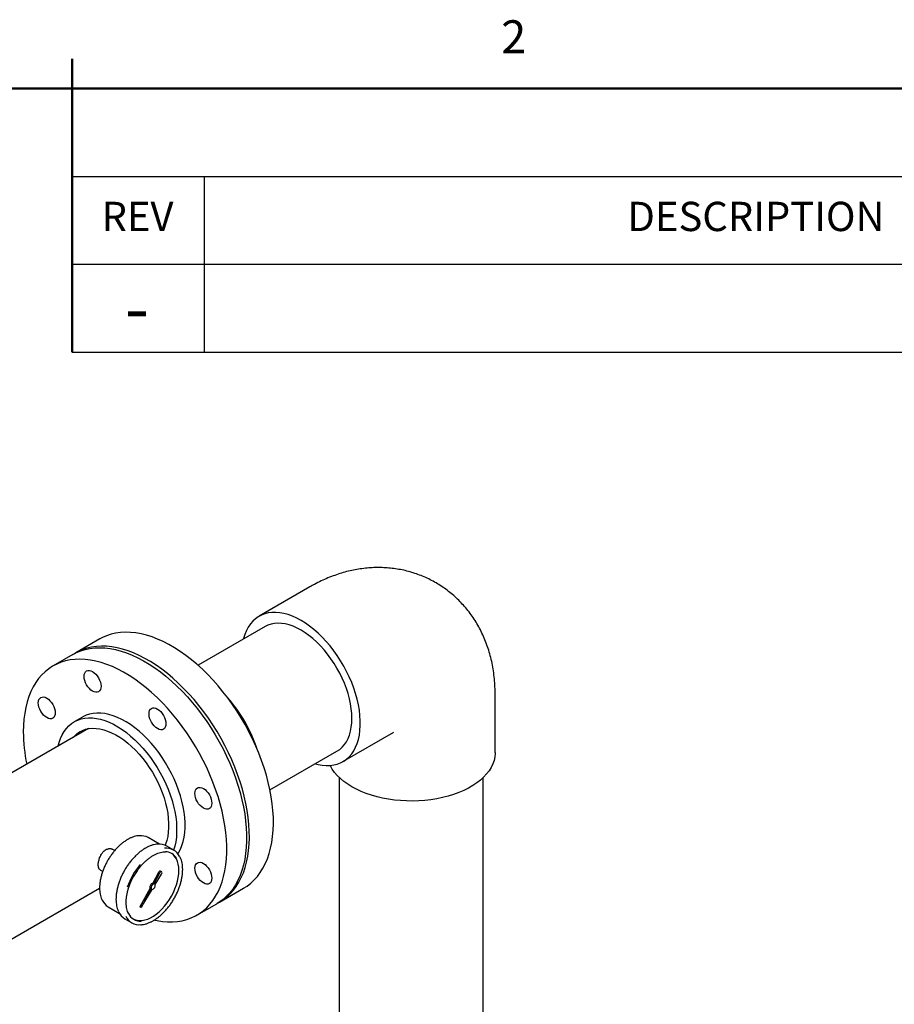
# Model space of a CAD drawing. Units: inches. Extents: x -2 to 234, y -2 to 182.
# Drawn here: x 172 to 199, y 151 to 181 of the extents above; entities that cross this region are included whole.
import ezdxf

# ---------------------------------------------------------------- set-up
doc = ezdxf.new("R2010")
doc.units = ezdxf.units.IN
doc.header["$MEASUREMENT"] = 0
doc.layers.add('BORDER', color=7, linetype='Continuous', lineweight=50)
doc.layers.add('FORMAT', color=7, linetype='Continuous')
doc.styles.add('SLDTEXTSTYLE0', font='TXT', dxfattribs={"width": 0.75})

msp = doc.modelspace()

# ---------------------------------------------------------------- linework, layer by layer
at = {"color": 7, "linetype": 'Continuous', "lineweight": 25}
for p, q in [((181.208, 163.571), (179.617, 162.653)), ((179.804, 162.328), (177.708, 161.118)), ((174.635, 161.942), (173.883, 161.508)), ((173.795, 161.457), (173.174, 161.099)), ((187.001, 158.389), (187.001, 160.226)), ((174.097, 159.501), (173.835, 159.35)), ((174.276, 159.137), (171.809, 157.712)), ((182.242, 158.106), (183.833, 159.025)), ((179.958, 157.221), (182.054, 158.431)), ((182.126, 157.608), (182.126, 143.615)), ((186.626, 143.615), (186.626, 157.608)), ((176.503, 155.524), (176.145, 155.731)), ((175.101, 155.323), (175.023, 155.368)), ((176.947, 155.34), (176.735, 155.463)), ((174.653, 154.716), (174.726, 154.674)), ((176.47, 154.64), (176.29, 154.305)), ((176.505, 154.619), (176.325, 154.285)), ((176.57, 154.658), (176.534, 154.679)), ((176.325, 154.285), (176.29, 154.305)), ((176.368, 154.26), (176.568, 154.583)), ((171.783, 152.501), (174.628, 154.144)), ((174.601, 154.128), (174.629, 154.103)), ((176.205, 154.147), (175.889, 153.562)), ((176.24, 154.127), (175.925, 153.541)), ((175.925, 153.541), (176.274, 154.107)), ((176.24, 154.127), (176.205, 154.147)), ((178.383, 153.714), (179.134, 154.147)), ((174.895, 153.566), (175.253, 153.359)), ((175.925, 153.541), (175.889, 153.562)), ((177.674, 153.305), (178.295, 153.663)), ((175.422, 153.189), (175.634, 153.067))]:
    msp.add_line(p, q, dxfattribs=at)
at = {"color": 7, "linetype": 'Continuous', "lineweight": 25, "flags": 128}
for points in [[(180.929, 162.523), (180.794, 162.596), (180.659, 162.656), (180.526, 162.705), (180.394, 162.741), (180.266, 162.764), (180.141, 162.775), (180.021, 162.773), (179.905, 162.758), (179.795, 162.731), (179.69, 162.691), (179.593, 162.639), (179.502, 162.574), (179.42, 162.498), (179.345, 162.411), (179.278, 162.313), (179.221, 162.204), (179.172, 162.086), (179.133, 161.958), (179.128, 161.938)], [(180.929, 162.217), (180.804, 162.283), (180.68, 162.338), (180.558, 162.38), (180.437, 162.411), (180.32, 162.428), (180.207, 162.434), (180.098, 162.426), (179.994, 162.406), (179.896, 162.373), (179.804, 162.328)], [(181.378, 158.041), (181.464, 158.018), (181.592, 157.995), (181.717, 157.984), (181.838, 157.986), (181.953, 158.001), (182.064, 158.028), (182.168, 158.068), (182.265, 158.121), (182.356, 158.185), (182.439, 158.261), (182.514, 158.348), (182.58, 158.447), (182.637, 158.555), (182.686, 158.673), (182.725, 158.801), (182.754, 158.937), (182.774, 159.08), (182.784, 159.231), (182.784, 159.387), (182.774, 159.549), (182.754, 159.715), (182.725, 159.885), (182.686, 160.058), (182.637, 160.232), (182.58, 160.407), (182.514, 160.582), (182.439, 160.755), (182.356, 160.927), (182.265, 161.096), (182.168, 161.261), (182.064, 161.421), (181.953, 161.576), (181.838, 161.724), (181.717, 161.866), (181.592, 161.999), (181.464, 162.123), (181.333, 162.239), (181.199, 162.344), (181.065, 162.439), (180.929, 162.523)], [(179.134, 154.147), (179.241, 154.215), (179.356, 154.304), (179.464, 154.404), (179.564, 154.515), (179.655, 154.638), (179.738, 154.771), (179.811, 154.914), (179.876, 155.066), (179.932, 155.228), (179.978, 155.399), (180.015, 155.577), (180.042, 155.764), (180.059, 155.957), (180.066, 156.157), (180.064, 156.363), (180.051, 156.573), (180.029, 156.789), (179.998, 157.008), (179.956, 157.231), (179.905, 157.456), (179.845, 157.683), (179.776, 157.911), (179.697, 158.139), (179.61, 158.367), (179.515, 158.594), (179.411, 158.82), (179.3, 159.043), (179.181, 159.262), (179.055, 159.479), (178.922, 159.69), (178.783, 159.897), (178.638, 160.098), (178.488, 160.292), (178.333, 160.48), (178.173, 160.66), (178.01, 160.832), (177.843, 160.996), (177.672, 161.15), (177.5, 161.295), (177.325, 161.429), (177.15, 161.553), (176.973, 161.667), (176.796, 161.769), (176.619, 161.859), (176.444, 161.938), (176.269, 162.005), (176.097, 162.06), (175.926, 162.102), (175.759, 162.131), (175.596, 162.148), (175.436, 162.153), (175.281, 162.144), (175.13, 162.123), (174.986, 162.089), (174.847, 162.043), (174.714, 161.985), (174.635, 161.942)], [(182.054, 158.431), (182.054, 158.431), (182.139, 158.488), (182.216, 158.557), (182.286, 158.637), (182.347, 158.727), (182.399, 158.828), (182.442, 158.938), (182.476, 159.058), (182.501, 159.185), (182.515, 159.32), (182.52, 159.461), (182.515, 159.608), (182.501, 159.76), (182.476, 159.915), (182.442, 160.074), (182.399, 160.234), (182.347, 160.395), (182.286, 160.556), (182.216, 160.716), (182.139, 160.874), (182.054, 161.029), (181.962, 161.18), (181.864, 161.326), (181.76, 161.466), (181.651, 161.6), (181.538, 161.725), (181.421, 161.843), (181.301, 161.952), (181.178, 162.051), (181.054, 162.139), (180.929, 162.217)], [(178.338, 153.689), (178.367, 153.705), (178.49, 153.782), (178.605, 153.87), (178.713, 153.97), (178.812, 154.082), (178.903, 154.204), (178.986, 154.337), (179.06, 154.48), (179.125, 154.632), (179.181, 154.794), (179.227, 154.965), (179.263, 155.144), (179.29, 155.33), (179.307, 155.523), (179.315, 155.723), (179.312, 155.929), (179.3, 156.14), (179.278, 156.355), (179.246, 156.574), (179.205, 156.797), (179.154, 157.022), (179.094, 157.249), (179.024, 157.477), (178.946, 157.705), (178.859, 157.933), (178.763, 158.16), (178.66, 158.386), (178.548, 158.609), (178.43, 158.829), (178.304, 159.045), (178.171, 159.257), (178.032, 159.463), (177.887, 159.664), (177.737, 159.859), (177.582, 160.046), (177.422, 160.226), (177.258, 160.398), (177.091, 160.562), (176.921, 160.716), (176.749, 160.861), (176.574, 160.995), (176.398, 161.12), (176.222, 161.233), (176.045, 161.335), (175.868, 161.426), (175.692, 161.504), (175.518, 161.571), (175.345, 161.626), (175.175, 161.668), (175.008, 161.698), (174.844, 161.715), (174.685, 161.719), (174.529, 161.71), (174.379, 161.689), (174.234, 161.656), (174.095, 161.609), (173.963, 161.551), (173.84, 161.482)], [(173.795, 161.457), (173.907, 161.516), (174.041, 161.571), (174.182, 161.614), (174.328, 161.645), (174.479, 161.663), (174.636, 161.668), (174.797, 161.66), (174.961, 161.64), (175.129, 161.608), (175.3, 161.562), (175.473, 161.505), (175.648, 161.435), (175.824, 161.353), (176.001, 161.26), (176.177, 161.155), (176.354, 161.039), (176.529, 160.912), (176.703, 160.775), (176.875, 160.627), (177.045, 160.471), (177.211, 160.305), (177.374, 160.131), (177.533, 159.949), (177.687, 159.76), (177.836, 159.564), (177.979, 159.361), (178.116, 159.153), (178.247, 158.94), (178.372, 158.723), (178.489, 158.502), (178.598, 158.279), (178.7, 158.053), (178.793, 157.825), (178.878, 157.597), (178.954, 157.369), (179.021, 157.141), (179.079, 156.915), (179.128, 156.69), (179.167, 156.468), (179.196, 156.25), (179.216, 156.036), (179.226, 155.826), (179.226, 155.622), (179.216, 155.423), (179.196, 155.232), (179.167, 155.047), (179.128, 154.87), (179.079, 154.702), (179.021, 154.542), (178.954, 154.392), (178.878, 154.252), (178.793, 154.121), (178.7, 154.002), (178.598, 153.893), (178.489, 153.796), (178.372, 153.71), (178.295, 153.663)], [(176.348, 153.152), (176.424, 153.136), (176.591, 153.11), (176.753, 153.096), (176.912, 153.095), (177.066, 153.106), (177.215, 153.131), (177.358, 153.167), (177.496, 153.217), (177.627, 153.278), (177.751, 153.352), (177.868, 153.438), (177.978, 153.535), (178.079, 153.644), (178.173, 153.763), (178.257, 153.893), (178.334, 154.034), (178.401, 154.184), (178.459, 154.344), (178.507, 154.512), (178.546, 154.689), (178.576, 154.873), (178.595, 155.065), (178.605, 155.263), (178.605, 155.468), (178.595, 155.677), (178.576, 155.892), (178.546, 156.11), (178.507, 156.332), (178.459, 156.556), (178.401, 156.783), (178.334, 157.011), (178.257, 157.239), (178.173, 157.467), (178.079, 157.695), (177.978, 157.92), (177.868, 158.144), (177.751, 158.365), (177.627, 158.582), (177.496, 158.795), (177.358, 159.003), (177.215, 159.205), (177.066, 159.402), (176.912, 159.591), (176.753, 159.773), (176.591, 159.947), (176.424, 160.113), (176.255, 160.269), (176.083, 160.416), (175.909, 160.554), (175.733, 160.68), (175.557, 160.796), (175.38, 160.901), (175.203, 160.995), (175.027, 161.077), (174.852, 161.146), (174.679, 161.204), (174.509, 161.249), (174.341, 161.282), (174.176, 161.302), (174.015, 161.31), (173.859, 161.304), (173.707, 161.287), (173.561, 161.256), (173.421, 161.213), (173.286, 161.157), (173.159, 161.09), (173.038, 161.01), (172.925, 160.919), (172.819, 160.816), (172.722, 160.701), (172.633, 160.576), (172.552, 160.441), (172.48, 160.296), (172.418, 160.141), (172.365, 159.977), (172.321, 159.804), (172.287, 159.623), (172.262, 159.435), (172.247, 159.24), (172.242, 159.039), (172.242, 159.039)], [(174.144, 160.77), (174.15, 160.826), (174.165, 160.875), (174.189, 160.914), (174.222, 160.941), (174.262, 160.956), (174.308, 160.958), (174.358, 160.947), (174.41, 160.923), (174.461, 160.887), (174.511, 160.841), (174.557, 160.786), (174.597, 160.725), (174.63, 160.659), (174.655, 160.592), (174.67, 160.526), (174.675, 160.463), (174.67, 160.407), (174.655, 160.358), (174.63, 160.319), (174.597, 160.292), (174.557, 160.277), (174.511, 160.275), (174.461, 160.286), (174.41, 160.31), (174.358, 160.346), (174.308, 160.392), (174.262, 160.447), (174.222, 160.508), (174.189, 160.574), (174.165, 160.641), (174.15, 160.707), (174.144, 160.77)], [(172.787, 159.679), (172.754, 159.745), (172.73, 159.812), (172.714, 159.878), (172.709, 159.941), (172.714, 159.998), (172.73, 160.046), (172.754, 160.085), (172.787, 160.113), (172.827, 160.127), (172.873, 160.129), (172.923, 160.118), (172.975, 160.094), (173.026, 160.058), (173.076, 160.012), (173.122, 159.957), (173.162, 159.896), (173.195, 159.831), (173.219, 159.764), (173.235, 159.697), (173.24, 159.635), (173.235, 159.578), (173.219, 159.529), (173.195, 159.49), (173.162, 159.463), (173.122, 159.448), (173.076, 159.446), (173.026, 159.458), (172.975, 159.482), (172.923, 159.517), (172.873, 159.563), (172.827, 159.618), (172.787, 159.679)], [(177.08, 155.223), (177.099, 155.254), (177.156, 155.364), (177.203, 155.482), (177.242, 155.61), (177.271, 155.746), (177.291, 155.89), (177.3, 156.04), (177.3, 156.197), (177.291, 156.359), (177.271, 156.525), (177.242, 156.695), (177.203, 156.867), (177.156, 157.041), (177.099, 157.216), (177.033, 157.391), (176.959, 157.565), (176.877, 157.737), (176.787, 157.906), (176.691, 158.071), (176.587, 158.232), (176.478, 158.388), (176.363, 158.537), (176.243, 158.68), (176.119, 158.815), (175.992, 158.941), (175.861, 159.058), (175.728, 159.166), (175.594, 159.263), (175.458, 159.35), (175.323, 159.425), (175.188, 159.489), (175.054, 159.541), (174.922, 159.581), (174.793, 159.608), (174.667, 159.623), (174.545, 159.625), (174.428, 159.614), (174.315, 159.591), (174.209, 159.556), (174.109, 159.508), (174.097, 159.501)], [(176.252, 159.77), (176.292, 159.785), (176.338, 159.786), (176.387, 159.775), (176.439, 159.751), (176.491, 159.715), (176.541, 159.669), (176.586, 159.614), (176.627, 159.553), (176.66, 159.488), (176.684, 159.421), (176.699, 159.354), (176.704, 159.292), (176.699, 159.235), (176.684, 159.186), (176.66, 159.147), (176.627, 159.12), (176.586, 159.105), (176.541, 159.103), (176.491, 159.115), (176.439, 159.139), (176.387, 159.174), (176.338, 159.221), (176.292, 159.275), (176.252, 159.337), (176.219, 159.402), (176.194, 159.469), (176.179, 159.535), (176.174, 159.598), (176.179, 159.655), (176.194, 159.703), (176.219, 159.742), (176.252, 159.77)], [(173.333, 158.592), (173.363, 158.707), (173.406, 158.831), (173.459, 158.945), (173.52, 159.049), (173.59, 159.143), (173.668, 159.225), (173.754, 159.297), (173.847, 159.357), (173.947, 159.405), (174.054, 159.44), (174.166, 159.463), (174.283, 159.474), (174.405, 159.472), (174.531, 159.457), (174.66, 159.43), (174.792, 159.39), (174.926, 159.338), (175.061, 159.274), (175.197, 159.199), (175.332, 159.112), (175.466, 159.015), (175.599, 158.907), (175.73, 158.79), (175.858, 158.663), (175.982, 158.529), (176.101, 158.386), (176.216, 158.237), (176.326, 158.081), (176.429, 157.92), (176.526, 157.755), (176.615, 157.586), (176.697, 157.414), (176.771, 157.24), (176.837, 157.065), (176.894, 156.89), (176.942, 156.716), (176.98, 156.544), (177.01, 156.374), (177.029, 156.208), (177.039, 156.046), (177.039, 155.889), (177.029, 155.739), (177.01, 155.595), (176.98, 155.459), (176.945, 155.341)], [(173.799, 158.862), (173.84, 158.907), (173.917, 158.977), (174.002, 159.036), (174.093, 159.083), (174.191, 159.118), (174.296, 159.14), (174.405, 159.15), (174.519, 159.147), (174.636, 159.132), (174.757, 159.104), (174.88, 159.063), (175.005, 159.011), (175.131, 158.947), (175.257, 158.871), (175.383, 158.784), (175.507, 158.687), (175.629, 158.581), (175.748, 158.465), (175.864, 158.34), (175.976, 158.208), (176.083, 158.068), (176.184, 157.923), (176.279, 157.772), (176.367, 157.617), (176.448, 157.459), (176.521, 157.298), (176.587, 157.136), (176.643, 156.973), (176.691, 156.811), (176.729, 156.65), (176.759, 156.491), (176.778, 156.336), (176.788, 156.185), (176.788, 156.04), (176.778, 155.9), (176.759, 155.768), (176.729, 155.643), (176.691, 155.526), (176.677, 155.491)], [(187.001, 158.389), (187.001, 158.361), (186.99, 158.251), (186.966, 158.141), (186.928, 158.033), (186.876, 157.926), (186.811, 157.822), (186.732, 157.721), (186.642, 157.623), (186.539, 157.53), (186.424, 157.441), (186.299, 157.357), (186.163, 157.279), (186.018, 157.207), (185.864, 157.141), (185.703, 157.081), (185.534, 157.029), (185.359, 156.984), (185.178, 156.946), (184.994, 156.916), (184.806, 156.894), (184.616, 156.88), (184.424, 156.874), (184.233, 156.876), (184.042, 156.886), (183.852, 156.904), (183.666, 156.93), (183.483, 156.964), (183.306, 157.005), (183.134, 157.054), (182.968, 157.11), (182.81, 157.173), (182.661, 157.242), (182.52, 157.317)], [(182.52, 157.317), (182.39, 157.399), (182.27, 157.485), (182.161, 157.576), (182.064, 157.672), (181.98, 157.771), (181.908, 157.874), (181.849, 157.979), (181.846, 157.987)], [(177.874, 157.265), (177.926, 157.23), (177.976, 157.184), (178.021, 157.129), (178.062, 157.068), (178.095, 157.002), (178.119, 156.935), (178.134, 156.869), (178.139, 156.806), (178.134, 156.749), (178.119, 156.701), (178.095, 156.662), (178.062, 156.635), (178.021, 156.62), (177.976, 156.618), (177.926, 156.629), (177.874, 156.653), (177.822, 156.689), (177.773, 156.735), (177.727, 156.79), (177.687, 156.851), (177.654, 156.916), (177.629, 156.984), (177.614, 157.05), (177.609, 157.112), (177.614, 157.169), (177.629, 157.218), (177.654, 157.257), (177.687, 157.284), (177.727, 157.299), (177.773, 157.301), (177.822, 157.289), (177.874, 157.265)], [(177.107, 154.701), (177.102, 154.803), (177.088, 154.899), (177.063, 154.986), (177.03, 155.064), (176.987, 155.132), (176.936, 155.189), (176.877, 155.235), (176.873, 155.238)], [(178.062, 154.724), (178.095, 154.659), (178.119, 154.591), (178.134, 154.525), (178.139, 154.463), (178.134, 154.406), (178.119, 154.357), (178.095, 154.318), (178.062, 154.291), (178.021, 154.276), (177.976, 154.274), (177.926, 154.286), (177.874, 154.31), (177.822, 154.345), (177.773, 154.391), (177.727, 154.446), (177.687, 154.507), (177.654, 154.573), (177.629, 154.64), (177.614, 154.706), (177.609, 154.769), (177.614, 154.826), (177.629, 154.874), (177.654, 154.913), (177.687, 154.94), (177.727, 154.955), (177.773, 154.957), (177.822, 154.946), (177.874, 154.922), (177.926, 154.886), (177.976, 154.84), (178.021, 154.785), (178.062, 154.724)], [(175.685, 153.182), (175.724, 153.164), (175.796, 153.142), (175.874, 153.133), (175.957, 153.137), (176.043, 153.153), (176.132, 153.181), (176.222, 153.222), (176.313, 153.275), (176.403, 153.338), (176.492, 153.412), (176.578, 153.495), (176.661, 153.587), (176.739, 153.686), (176.811, 153.792), (176.877, 153.902), (176.936, 154.016), (176.987, 154.132), (177.03, 154.25), (177.063, 154.367), (177.088, 154.482), (177.102, 154.594), (177.107, 154.701)], [(176.534, 154.679), (176.519, 154.681), (176.502, 154.675), (176.484, 154.66), (176.47, 154.64)], [(176.568, 154.583), (176.578, 154.606), (176.583, 154.628), (176.579, 154.647), (176.57, 154.658), (176.555, 154.661), (176.537, 154.654), (176.52, 154.64), (176.505, 154.619)]]:
    msp.add_lwpolyline(points, dxfattribs=at)
at = {"color": 7, "linetype": 'Continuous', "lineweight": 25}
for centre, radius, start, end in [((175.334, 157.15), 4.429, 18.1752, 41.8194), ((177.358, 159.073), 5.116, 180.3876, 191.82), ((175.916, 155.316), 0.474, 61.1384, 94.726), ((176.496, 155.036), 0.488, 60.7933, 95.43), ((176.71, 154.93), 0.472, 24.9881, 95.9417), ((176.675, 154.869), 0.419, 31.6759, 88.6147), ((177.55, 153.477), 2.171, 139.5723, 161.2565), ((177.477, 153.518), 2.049, 144.9289, 162.2594), ((176.33, 154.181), 0.13, 108.1507, 195.227), ((176.366, 154.161), 0.13, 108.1507, 195.227), ((176.241, 154.233), 0.13, 284.7725, 11.8497), ((175.133, 153.965), 0.464, 205.1006, 239.2156), ((175.675, 153.612), 0.493, 204.6298, 239.0633), ((175.87, 153.476), 0.471, 205.7602, 274.8363), ((175.91, 153.544), 0.425, 206.3032, 273.2094)]:
    msp.add_arc(centre, radius, start, end, dxfattribs=at)
for points, knots in [([(187.001, 160.226), (187.001, 160.28), (186.999, 160.417), (186.986, 160.636), (186.96, 160.882), (186.92, 161.123), (186.868, 161.358), (186.804, 161.587), (186.728, 161.808), (186.64, 162.021), (186.542, 162.226), (186.434, 162.423), (186.315, 162.61), (186.187, 162.788), (186.049, 162.957), (185.903, 163.115), (185.749, 163.263), (185.587, 163.401), (185.419, 163.528), (185.244, 163.645), (185.063, 163.75), (184.877, 163.843), (184.686, 163.926), (184.49, 163.997), (184.292, 164.056), (184.09, 164.103), (183.885, 164.139), (183.678, 164.164), (183.469, 164.176), (183.259, 164.177), (183.048, 164.166), (182.835, 164.143), (182.622, 164.109), (182.409, 164.063), (182.196, 164.004), (181.983, 163.934), (181.771, 163.852), (181.559, 163.758), (181.371, 163.664), (181.255, 163.598), (181.208, 163.571)], [0, 0, 0, 0, 0.019337, 0.049465, 0.079473, 0.109143, 0.138419, 0.167272, 0.195693, 0.223688, 0.251278, 0.278489, 0.305352, 0.331901, 0.358166, 0.384181, 0.409976, 0.43558, 0.461022, 0.48633, 0.511531, 0.536652, 0.561713, 0.586741, 0.611765, 0.636815, 0.661922, 0.687119, 0.71244, 0.737921, 0.7636, 0.789516, 0.815707, 0.842211, 0.869064, 0.896292, 0.923916, 0.951942, 0.980359, 1, 1, 1, 1]), ([(175.505, 155.671), (175.489, 155.661), (175.444, 155.634), (175.369, 155.582), (175.282, 155.511), (175.198, 155.432), (175.116, 155.344), (175.039, 155.25), (174.967, 155.15), (174.9, 155.045), (174.839, 154.936), (174.784, 154.824), (174.738, 154.711), (174.698, 154.597), (174.667, 154.483), (174.645, 154.371), (174.631, 154.261), (174.626, 154.156), (174.63, 154.055), (174.642, 153.96), (174.665, 153.872), (174.686, 153.81), (174.702, 153.782), (174.705, 153.776)], [0, 0, 0, 0, 0.026717, 0.077398, 0.128069, 0.178714, 0.229334, 0.279932, 0.330514, 0.381086, 0.431655, 0.482228, 0.532809, 0.583407, 0.634029, 0.68468, 0.735368, 0.786094, 0.836857, 0.887644, 0.938414, 0.989105, 1, 1, 1, 1]), ([(175.866, 155.79), (175.842, 155.788), (175.789, 155.783), (175.706, 155.762), (175.618, 155.729), (175.551, 155.697), (175.513, 155.675), (175.505, 155.671)], [0, 0, 0, 0, 0.211071, 0.451026, 0.691918, 0.933344, 1, 1, 1, 1]), ([(174.653, 154.716), (174.649, 154.718), (174.641, 154.724), (174.629, 154.735), (174.618, 154.748), (174.609, 154.764), (174.602, 154.781), (174.595, 154.801), (174.591, 154.822), (174.588, 154.845), (174.586, 154.878), (174.587, 154.913), (174.591, 154.95), (174.598, 154.988), (174.607, 155.027), (174.619, 155.067), (174.633, 155.106), (174.65, 155.144), (174.675, 155.191), (174.697, 155.226), (174.721, 155.258), (174.741, 155.281), (174.761, 155.302), (174.782, 155.321), (174.804, 155.337), (174.826, 155.352), (174.856, 155.368), (174.886, 155.379), (174.915, 155.385), (174.945, 155.388), (174.973, 155.386), (174.999, 155.379), (175.016, 155.373), (175.024, 155.367), (175.027, 155.364)], [0, 0, 0, 0, 0.0234472, 0.0501689, 0.0771774, 0.1045796, 0.1311291, 0.1578675, 0.1849003, 0.2123377, 0.238577, 0.2916676, 0.3187748, 0.3448653, 0.3976396, 0.4245678, 0.4508921, 0.5041357, 0.5313023, 0.5846189, 0.6116839, 0.6391477, 0.6656176, 0.6922761, 0.7192288, 0.7465852, 0.7727307, 0.8256267, 0.8526286, 0.8787531, 0.9315922, 0.9585502, 0.9849855, 1, 1, 1, 1]), ([(176.063, 155.399), (176.047, 155.39), (176.001, 155.362), (175.925, 155.309), (175.835, 155.236), (175.749, 155.156), (175.665, 155.067), (175.585, 154.971), (175.51, 154.87), (175.44, 154.763), (175.377, 154.652), (175.32, 154.538), (175.27, 154.422), (175.227, 154.305), (175.193, 154.188), (175.167, 154.073), (175.149, 153.96), (175.141, 153.85), (175.141, 153.744), (175.151, 153.644), (175.169, 153.551), (175.193, 153.474), (175.213, 153.432), (175.221, 153.415)], [0, 0, 0, 0, 0.026146, 0.075749, 0.125343, 0.174913, 0.22446, 0.273987, 0.323498, 0.372999, 0.422497, 0.471997, 0.521503, 0.571023, 0.620562, 0.670127, 0.719723, 0.769354, 0.819019, 0.868712, 0.918408, 0.96806, 1, 1, 1, 1]), ([(175.804, 154.691), (175.828, 154.724), (175.875, 154.789), (175.951, 154.878), (176.031, 154.961), (176.113, 155.036), (176.197, 155.103), (176.282, 155.159), (176.367, 155.206), (176.451, 155.242), (176.533, 155.268), (176.612, 155.282), (176.666, 155.287), (176.691, 155.284), (176.693, 155.284)], [0, 0, 0, 0, 0.09024, 0.180635, 0.270984, 0.361277, 0.451502, 0.541653, 0.631735, 0.721769, 0.811796, 0.90189, 0.992191, 1, 1, 1, 1]), ([(176.439, 155.524), (176.428, 155.523), (176.389, 155.522), (176.32, 155.507), (176.23, 155.48), (176.145, 155.444), (176.089, 155.413), (176.063, 155.399)], [0, 0, 0, 0, 0.09142, 0.327175, 0.563959, 0.801404, 1, 1, 1, 1]), ([(176.306, 153.13), (176.322, 153.14), (176.368, 153.167), (176.444, 153.221), (176.533, 153.293), (176.62, 153.374), (176.704, 153.463), (176.784, 153.558), (176.859, 153.66), (176.929, 153.767), (176.992, 153.878), (177.049, 153.992), (177.099, 154.108), (177.142, 154.224), (177.176, 154.341), (177.202, 154.457), (177.219, 154.57), (177.228, 154.68), (177.228, 154.785), (177.218, 154.885), (177.2, 154.978), (177.175, 155.058), (177.154, 155.102), (177.145, 155.121)], [0, 0, 0, 0, 0.026034, 0.075423, 0.124802, 0.174159, 0.223493, 0.272806, 0.322104, 0.371391, 0.420675, 0.469962, 0.519255, 0.568561, 0.617887, 0.667238, 0.71662, 0.766037, 0.815488, 0.864967, 0.914448, 0.963886, 1, 1, 1, 1]), ([(175.537, 153.349), (175.531, 153.36), (175.513, 153.393), (175.491, 153.457), (175.472, 153.54), (175.461, 153.631), (175.458, 153.728), (175.465, 153.83), (175.48, 153.936), (175.502, 154.041), (175.523, 154.112), (175.533, 154.145)], [0, 0, 0, 0, 0.058072, 0.177919, 0.297211, 0.416206, 0.535084, 0.653943, 0.772832, 0.891783, 1, 1, 1, 1]), ([(175.921, 153.005), (175.935, 153.006), (175.977, 153.007), (176.049, 153.022), (176.138, 153.05), (176.224, 153.086), (176.28, 153.116), (176.306, 153.13)], [0, 0, 0, 0, 0.113007, 0.34316, 0.574318, 0.806122, 1, 1, 1, 1])]:
    msp.add_open_spline(points, degree=3, knots=knots, dxfattribs=at)
at = {"layer": 'BORDER'}
for p, q in [((173.773, 179.161), (173.773, 180.093)), ((0.523, 179.161), (231.523, 179.161)), ((173.773, 179.161), (173.773, 170.911))]:
    msp.add_line(p, q, dxfattribs=at)
at = {"layer": 'FORMAT'}
for p, q in [((173.773, 176.411), (231.523, 176.411)), ((177.898, 176.411), (177.898, 170.911)), ((173.773, 173.661), (231.523, 173.661)), ((173.773, 170.911), (231.523, 170.911))]:
    msp.add_line(p, q, dxfattribs=at)

# ---------------------------------------------------------------- texts
at = {"layer": 'BORDER', "color": 7, "insert": (187.192, 181.294), "char_height": 1.031, "attachment_point": 1, "style": 'SLDTEXTSTYLE0'}
msp.add_mtext('2', dxfattribs=at)
at = {"layer": 'FORMAT', "color": 7, "attachment_point": 2, "style": 'SLDTEXTSTYLE0'}
for s, insert, char_height in [('REV', (175.814, 175.617), 0.9167), ('DESCRIPTION', (195.16, 175.617), 0.91667)]:
    msp.add_mtext(s, dxfattribs=dict(at, insert=insert, char_height=char_height))
at = {"layer": 'FORMAT', "insert": (175.795, 173.106), "char_height": 1.604, "attachment_point": 2, "style": 'SLDTEXTSTYLE0'}
msp.add_mtext('-', dxfattribs=at)

doc.saveas('drawing.dxf')
